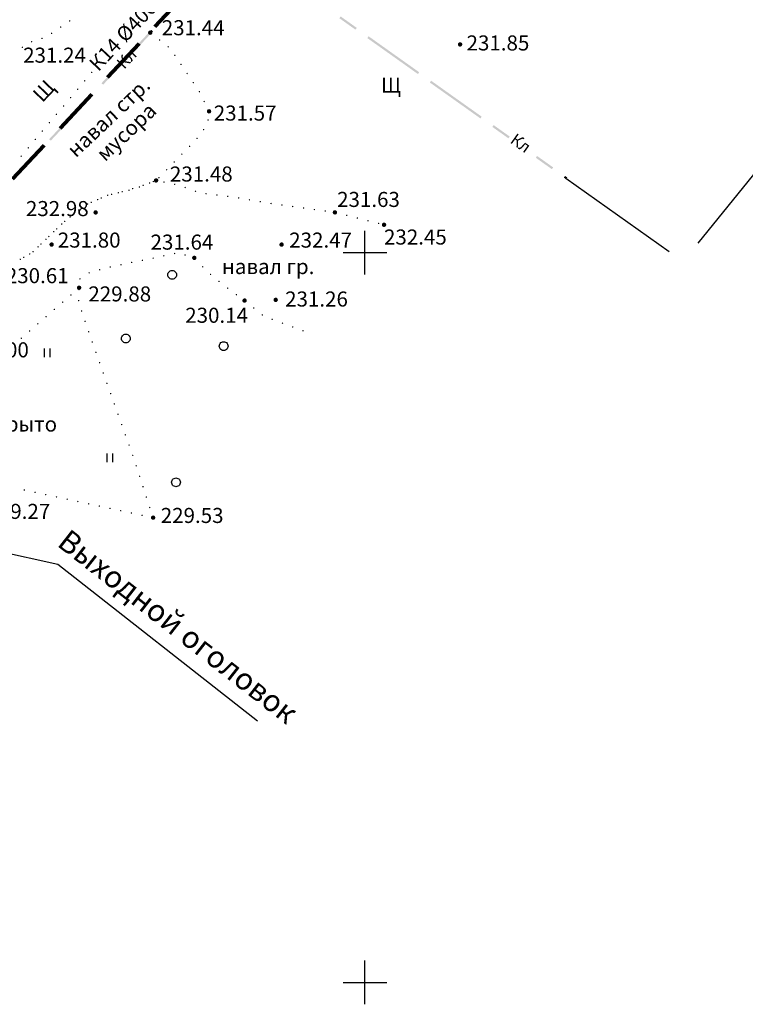
# Model space of a CAD drawing. Units: millimetres. Extents: x 17919 to 91693, y 5785 to 68389.
# Drawn here: x 45871 to 45921, y 33696 to 33763 of the extents above; entities that cross this region are included whole.
import ezdxf

# ---------------------------------------------------------------- set-up
doc = ezdxf.new("R2010")
doc.units = ezdxf.units.MM
doc.linetypes.add('ACAD_ISO04W100', pattern=[30, 24, -3, 0, -3])
doc.linetypes.add('HIDDEN2', pattern=[4.7625, 3.175, -1.5875])
for name, color, linetype in [('OM_АД_Координатная', 7, 'CONTINUOUS'), ('OM_АД_ЦММ', 251, 'ACAD_ISO04W100'), ('заморозить в эскизе', 7, 'CONTINUOUS')]:
    doc.layers.add(name, color=color, linetype=linetype)
doc.layers.add('К13   К14', color=182, linetype='HIDDEN2', lineweight=80)
doc.layers.add('ливневка', color=12, linetype='CONTINUOUS', lineweight=53)
doc.styles.get("Standard").update_dxf_attribs({"font": 'ARIALI.TTF'})
doc.styles.add('Гост', font='Arialn.ttf')

# ---------------------------------------------------------------- blocks, each defined once
blk = doc.blocks.new('118 - 330 отм высот')
at = {"layer": 'OM_АД_ЦММ'}
for points in [[(-0.277798, 0.113261), (-0.299202, 0.021873), (-0.291317, -0.071655)], [(-0.254916, -0.15817), (-0.277798, 0.113261), (-0.291317, -0.071655)], [(-0.229202, 0.193562), (-0.277798, 0.113261), (-0.254916, -0.15817)], [(-0.193562, -0.229202), (-0.229202, 0.193562), (-0.254916, -0.15817)], [(-0.15817, 0.254916), (-0.229202, 0.193562), (-0.193562, -0.229202)], [(-0.113261, -0.277798), (-0.15817, 0.254916), (-0.193562, -0.229202)], [(-0.071655, 0.291317), (-0.15817, 0.254916), (-0.113261, -0.277798)], [(-0.021873, -0.299202), (-0.071655, 0.291317), (-0.113261, -0.277798)], [(0.021873, 0.299202), (-0.071655, 0.291317), (-0.021873, -0.299202)], [(0.071655, -0.291317), (0.021873, 0.299202), (-0.021873, -0.299202)], [(0.113261, 0.277798), (0.021873, 0.299202), (0.071655, -0.291317)], [(0.15817, -0.254916), (0.113261, 0.277798), (0.071655, -0.291317)], [(0.193562, 0.229202), (0.113261, 0.277798), (0.15817, -0.254916)], [(0.229202, -0.193562), (0.193562, 0.229202), (0.15817, -0.254916)], [(0.254916, 0.15817), (0.193562, 0.229202), (0.229202, -0.193562)], [(0.277798, -0.113261), (0.254916, 0.15817), (0.229202, -0.193562)], [(0.291317, 0.071655), (0.254916, 0.15817), (0.277798, -0.113261)], [(0.299202, -0.021873), (0.291317, 0.071655), (0.277798, -0.113261)]]:
    blk.add_hatch(color=8, dxfattribs=at).paths.add_polyline_path(points)
blk = doc.blocks.new('2011 - 401 трава')
at = {"layer": 'OM_АД_ЦММ', "color": 8, "linetype": 'Continuous', "flags": 128}
for points in [[(0, 0), (0, 1.2)], [(0.8, 0), (0.8, 1.2)]]:
    blk.add_lwpolyline(points, dxfattribs=at)
blk = doc.blocks.new('2023 - 369 лес низкоросл. d-1.2')
at = {"layer": 'OM_АД_ЦММ', "color": 8, "linetype": 'Continuous', "flags": 128}
blk.add_lwpolyline([(0, 0.6), (0.133513, 0.584957), (0.26033, 0.540581), (0.374094, 0.469099), (0.469099, 0.374094), (0.540581, 0.26033), (0.584957, 0.133513), (0.6, 0), (0.584957, -0.133513), (0.540581, -0.26033), (0.469099, -0.374094), (0.374094, -0.469099), (0.26033, -0.540581), (0.133513, -0.584957), (0, -0.6), (-0.133513, -0.584957), (-0.26033, -0.540581), (-0.374094, -0.469099), (-0.469099, -0.374094), (-0.540581, -0.26033), (-0.584957, -0.133513), (-0.6, 0), (-0.584957, 0.133513), (-0.540581, 0.26033), (-0.469099, 0.374094), (-0.374094, 0.469099), (-0.26033, 0.540581), (-0.133513, 0.584957), (0, 0.6)], close=True, dxfattribs=at)

msp = doc.modelspace()

# ---------------------------------------------------------------- hatches: boundary and pattern name
at = {"layer": 'OM_АД_ЦММ'}
for points in [[(45882.505, 33764.804), (45880.952, 33763.345), (45881.063, 33763.243)], [(45882.505, 33764.804), (45880.952, 33763.345), (45881.063, 33763.243)], [(45894.247, 33762.627), (45893.234, 33763.532), (45893.147, 33763.409)], [(45894.247, 33762.627), (45893.234, 33763.532), (45893.147, 33763.409)], [(45893.234, 33763.532), (45894.247, 33762.627), (45894.334, 33762.749)], [(45893.234, 33763.532), (45894.247, 33762.627), (45894.334, 33762.749)], [(45874.064, 33762.749, 1), (45874.064, 33762.849, 1)], [(45874.064, 33762.749, 1), (45874.064, 33762.849, 1)], [(45874.682, 33763.174, 1), (45874.682, 33763.274, 1)], [(45874.682, 33763.174, 1), (45874.682, 33763.274, 1)], [(45872.791, 33761.976, 1), (45872.791, 33762.076, 1)], [(45872.791, 33761.976, 1), (45872.791, 33762.076, 1)], [(45873.446, 33762.323, 1), (45873.446, 33762.423, 1)], [(45873.446, 33762.323, 1), (45873.446, 33762.423, 1)], [(45878.147, 33761.92, 1), (45878.147, 33762.02, 1)], [(45878.147, 33761.92, 1), (45878.147, 33762.02, 1)], [(45878.816, 33762.241, 1), (45878.816, 33762.341, 1)], [(45878.816, 33762.241, 1), (45878.816, 33762.341, 1)], [(45880.145, 33762.471), (45879.353, 33761.624), (45880.239, 33762.383)], [(45880.145, 33762.471), (45879.353, 33761.624), (45880.239, 33762.383)], [(45880.254, 33762.369), (45880.239, 33762.383), (45879.353, 33761.624), (45879.463, 33761.521)], [(45880.254, 33762.369), (45880.239, 33762.383), (45879.353, 33761.624), (45879.463, 33761.521)], [(45879.517, 33762.462, 1), (45879.517, 33762.562, 1)], [(45879.517, 33762.462, 1), (45879.517, 33762.562, 1)], [(45880.145, 33762.471), (45880.239, 33762.383), (45880.384, 33762.509), (45880.274, 33762.61)], [(45880.145, 33762.471), (45880.239, 33762.383), (45880.384, 33762.509), (45880.274, 33762.61)], [(45880.248, 33762.331, 1), (45880.248, 33762.431, 1)], [(45880.248, 33762.331, 1), (45880.248, 33762.431, 1)], [(45880.255, 33762.369), (45880.384, 33762.509), (45880.239, 33762.383)], [(45880.255, 33762.369), (45880.384, 33762.509), (45880.239, 33762.383)], [(45896.794, 33760.817), (45895.149, 33762.17), (45895.062, 33762.048)], [(45896.794, 33760.817), (45895.149, 33762.17), (45895.062, 33762.048)], [(45895.149, 33762.17), (45896.794, 33760.817), (45896.881, 33760.939)], [(45895.149, 33762.17), (45896.794, 33760.817), (45896.881, 33760.939)], [(45871.449, 33761.372, 1), (45871.449, 33761.472, 1)], [(45871.449, 33761.372, 1), (45871.449, 33761.472, 1)], [(45872.076, 33761.75, 1), (45872.076, 33761.85, 1)], [(45872.076, 33761.75, 1), (45872.076, 33761.85, 1)], [(45877.649, 33761.36, 1), (45877.649, 33761.46, 1)], [(45877.649, 33761.36, 1), (45877.649, 33761.46, 1)], [(45880.836, 33761.866, 1), (45880.836, 33761.966, 1)], [(45880.836, 33761.866, 1), (45880.836, 33761.966, 1)], [(45881.424, 33761.4, 1), (45881.424, 33761.5, 1)], [(45881.424, 33761.4, 1), (45881.424, 33761.5, 1)], [(45877.159, 33760.791, 1), (45877.159, 33760.891, 1)], [(45877.159, 33760.791, 1), (45877.159, 33760.891, 1)], [(45881.881, 33760.813, 1), (45881.881, 33760.913, 1)], [(45881.881, 33760.813, 1), (45881.881, 33760.913, 1)], [(45898.526, 33759.585), (45896.881, 33760.939), (45896.794, 33760.817)], [(45898.526, 33759.585), (45896.881, 33760.939), (45896.794, 33760.817)], [(45896.881, 33760.939), (45898.526, 33759.585), (45898.613, 33759.708)], [(45896.881, 33760.939), (45898.526, 33759.585), (45898.613, 33759.708)], [(45876.676, 33760.218, 1), (45876.676, 33760.318, 1)], [(45876.676, 33760.218, 1), (45876.676, 33760.318, 1)], [(45882.301, 33760.192, 1), (45882.301, 33760.292, 1)], [(45882.301, 33760.192, 1), (45882.301, 33760.292, 1)], [(45876.193, 33759.644, 1), (45876.193, 33759.744, 1)], [(45876.193, 33759.644, 1), (45876.193, 33759.744, 1)], [(45876.861, 33758.956), (45877.893, 33759.84), (45877.783, 33759.943)], [(45876.861, 33758.956), (45877.893, 33759.84), (45877.783, 33759.943)], [(45877.893, 33759.84), (45876.861, 33758.956), (45876.971, 33758.854)], [(45877.893, 33759.84), (45876.861, 33758.956), (45876.971, 33758.854)], [(45882.722, 33759.571, 1), (45882.722, 33759.671, 1)], [(45882.722, 33759.571, 1), (45882.722, 33759.671, 1)], [(45875.71, 33759.07, 1), (45875.71, 33759.17, 1)], [(45875.71, 33759.07, 1), (45875.71, 33759.17, 1)], [(45883.143, 33758.95, 1), (45883.143, 33759.05, 1)], [(45883.143, 33758.95, 1), (45883.143, 33759.05, 1)], [(45901.073, 33757.775), (45899.428, 33759.128), (45899.341, 33759.006)], [(45901.073, 33757.775), (45899.428, 33759.128), (45899.341, 33759.006)], [(45899.428, 33759.128), (45901.073, 33757.775), (45901.16, 33757.897)], [(45899.428, 33759.128), (45901.073, 33757.775), (45901.16, 33757.897)], [(45874.744, 33757.923, 1), (45874.744, 33758.023, 1)], [(45874.744, 33757.923, 1), (45874.744, 33758.023, 1)], [(45874.728, 33756.673), (45876.288, 33758.123), (45876.179, 33758.226)], [(45874.728, 33756.673), (45876.288, 33758.123), (45876.179, 33758.226)], [(45876.288, 33758.123), (45874.728, 33756.673), (45874.838, 33756.57)], [(45876.288, 33758.123), (45874.728, 33756.673), (45874.838, 33756.57)], [(45875.227, 33758.496, 1), (45875.227, 33758.596, 1)], [(45875.227, 33758.496, 1), (45875.227, 33758.596, 1)], [(45883.563, 33758.329, 1), (45883.563, 33758.429, 1)], [(45883.563, 33758.329, 1), (45883.563, 33758.429, 1)], [(45874.261, 33757.349, 1), (45874.261, 33757.449, 1)], [(45874.261, 33757.349, 1), (45874.261, 33757.449, 1)], [(45883.893, 33757.655, 1), (45883.893, 33757.755, 1)], [(45883.893, 33757.655, 1), (45883.893, 33757.755, 1)], [(45902.805, 33756.544), (45901.16, 33757.897), (45901.073, 33757.775)], [(45902.805, 33756.544), (45901.16, 33757.897), (45901.073, 33757.775)], [(45901.16, 33757.897), (45902.805, 33756.544), (45902.892, 33756.666)], [(45901.16, 33757.897), (45902.805, 33756.544), (45902.892, 33756.666)], [(45873.277, 33755.12), (45874.838, 33756.57), (45874.728, 33756.673)], [(45873.277, 33755.12), (45874.838, 33756.57), (45874.728, 33756.673)], [(45873.778, 33756.775, 1), (45873.778, 33756.875, 1)], [(45873.778, 33756.775, 1), (45873.778, 33756.875, 1)], [(45884.222, 33756.981, 1), (45884.222, 33757.081, 1)], [(45884.222, 33756.981, 1), (45884.222, 33757.081, 1)], [(45873.295, 33756.201, 1), (45873.295, 33756.301, 1)], [(45873.295, 33756.201, 1), (45873.295, 33756.301, 1)], [(45874.838, 33756.57), (45873.277, 33755.12), (45873.387, 33755.018)], [(45874.838, 33756.57), (45873.277, 33755.12), (45873.387, 33755.018)], [(45884.155, 33756.388, 1), (45884.155, 33756.488, 1)], [(45884.155, 33756.388, 1), (45884.155, 33756.488, 1)], [(45904.721, 33755.182), (45903.707, 33756.087), (45903.62, 33755.964)], [(45904.721, 33755.182), (45903.707, 33756.087), (45903.62, 33755.964)], [(45903.707, 33756.087), (45904.721, 33755.182), (45904.808, 33755.304)], [(45903.707, 33756.087), (45904.721, 33755.182), (45904.808, 33755.304)], [(45872.812, 33755.628, 1), (45872.812, 33755.728, 1)], [(45872.812, 33755.628, 1), (45872.812, 33755.728, 1)], [(45883.851, 33755.729, 1), (45883.851, 33755.829, 1)], [(45883.851, 33755.729, 1), (45883.851, 33755.829, 1)], [(45872.329, 33755.054, 1), (45872.329, 33755.154, 1)], [(45872.329, 33755.054, 1), (45872.329, 33755.154, 1)], [(45882.891, 33754.582, 1), (45882.891, 33754.682, 1)], [(45882.891, 33754.582, 1), (45882.891, 33754.682, 1)], [(45883.407, 33755.125, 1), (45883.407, 33755.225, 1)], [(45883.407, 33755.125, 1), (45883.407, 33755.225, 1)], [(45872.595, 33754.389), (45871.144, 33752.836), (45872.704, 33754.287)], [(45872.595, 33754.389), (45871.144, 33752.836), (45872.704, 33754.287)], [(45871.254, 33752.734), (45872.704, 33754.287), (45871.144, 33752.836)], [(45871.254, 33752.734), (45872.704, 33754.287), (45871.144, 33752.836)], [(45871.363, 33753.906, 1), (45871.363, 33754.006, 1)], [(45871.363, 33753.906, 1), (45871.363, 33754.006, 1)], [(45871.846, 33754.48, 1), (45871.846, 33754.58, 1)], [(45871.846, 33754.48, 1), (45871.846, 33754.58, 1)], [(45882.365, 33754.047, 1), (45882.365, 33754.147, 1)], [(45882.365, 33754.047, 1), (45882.365, 33754.147, 1)], [(45907.696, 33753.068), (45906.682, 33753.972), (45906.595, 33753.85)], [(45907.696, 33753.068), (45906.682, 33753.972), (45906.595, 33753.85)], [(45906.682, 33753.972), (45907.696, 33753.068), (45907.783, 33753.19)], [(45906.682, 33753.972), (45907.696, 33753.068), (45907.783, 33753.19)], [(45881.84, 33753.511, 1), (45881.84, 33753.611, 1)], [(45881.84, 33753.511, 1), (45881.84, 33753.611, 1)], [(45881.315, 33752.976, 1), (45881.315, 33753.076, 1)], [(45881.315, 33752.976, 1), (45881.315, 33753.076, 1)], [(45908.664, 33752.379), (45908.743, 33752.491), (45908.598, 33752.61), (45908.511, 33752.488)], [(45908.664, 33752.379), (45908.743, 33752.491), (45908.598, 33752.61), (45908.511, 33752.488)], [(45908.751, 33752.502), (45908.598, 33752.61), (45908.743, 33752.491)], [(45908.751, 33752.502), (45908.598, 33752.61), (45908.743, 33752.491)], [(45879.713, 33751.909, 1), (45879.713, 33752.009, 1)], [(45879.713, 33751.909, 1), (45879.713, 33752.009, 1)], [(45880.155, 33752.07, 1), (45880.155, 33752.17, 1)], [(45880.155, 33752.07, 1), (45880.155, 33752.17, 1)], [(45880.415, 33752.172, 1), (45880.415, 33752.272, 1)], [(45880.415, 33752.172, 1), (45880.415, 33752.272, 1)], [(45880.79, 33752.44, 1), (45880.79, 33752.54, 1)], [(45880.79, 33752.44, 1), (45880.79, 33752.54, 1)], [(45881.14, 33752.135, 1), (45881.14, 33752.235, 1)], [(45881.14, 33752.135, 1), (45881.14, 33752.235, 1)], [(45881.875, 33751.985, 1), (45881.875, 33752.085, 1)], [(45881.875, 33751.985, 1), (45881.875, 33752.085, 1)], [(45877.283, 33751.233, 1), (45877.283, 33751.333, 1)], [(45877.283, 33751.233, 1), (45877.283, 33751.333, 1)], [(45877.548, 33751.299, 1), (45877.548, 33751.399, 1)], [(45877.548, 33751.299, 1), (45877.548, 33751.399, 1)], [(45878.012, 33751.406, 1), (45878.012, 33751.506, 1)], [(45878.012, 33751.406, 1), (45878.012, 33751.506, 1)], [(45878.278, 33751.472, 1), (45878.278, 33751.572, 1)], [(45878.278, 33751.472, 1), (45878.278, 33751.572, 1)], [(45878.743, 33751.574, 1), (45878.743, 33751.674, 1)], [(45878.743, 33751.574, 1), (45878.743, 33751.674, 1)], [(45878.995, 33751.69, 1), (45878.995, 33751.79, 1)], [(45878.995, 33751.69, 1), (45878.995, 33751.79, 1)], [(45879.458, 33751.795, 1), (45879.458, 33751.895, 1)], [(45879.458, 33751.795, 1), (45879.458, 33751.895, 1)], [(45882.589, 33751.763, 1), (45882.589, 33751.863, 1)], [(45882.589, 33751.763, 1), (45882.589, 33751.863, 1)], [(45883.294, 33751.507, 1), (45883.294, 33751.607, 1)], [(45883.294, 33751.507, 1), (45883.294, 33751.607, 1)], [(45884.019, 33751.337, 1), (45884.019, 33751.437, 1)], [(45884.019, 33751.337, 1), (45884.019, 33751.437, 1)], [(45884.764, 33751.247, 1), (45884.764, 33751.347, 1)], [(45884.764, 33751.247, 1), (45884.764, 33751.347, 1)], [(45885.509, 33751.157, 1), (45885.509, 33751.257, 1)], [(45885.509, 33751.157, 1), (45885.509, 33751.257, 1)], [(45875.907, 33750.636, 1), (45875.907, 33750.736, 1)], [(45875.907, 33750.636, 1), (45875.907, 33750.736, 1)], [(45876.158, 33750.745, 1), (45876.158, 33750.845, 1)], [(45876.158, 33750.745, 1), (45876.158, 33750.845, 1)], [(45876.595, 33750.935, 1), (45876.595, 33751.035, 1)], [(45876.595, 33750.935, 1), (45876.595, 33751.035, 1)], [(45876.846, 33751.044, 1), (45876.846, 33751.144, 1)], [(45876.846, 33751.044, 1), (45876.846, 33751.144, 1)], [(45886.251, 33751.049, 1), (45886.251, 33751.149, 1)], [(45886.251, 33751.049, 1), (45886.251, 33751.149, 1)], [(45886.989, 33750.919, 1), (45886.989, 33751.019, 1)], [(45886.989, 33750.919, 1), (45886.989, 33751.019, 1)], [(45887.728, 33750.789, 1), (45887.728, 33750.889, 1)], [(45887.728, 33750.789, 1), (45887.728, 33750.889, 1)], [(45888.468, 33750.666, 1), (45888.468, 33750.766, 1)], [(45888.468, 33750.666, 1), (45888.468, 33750.766, 1)], [(45889.21, 33750.563, 1), (45889.21, 33750.663, 1)], [(45889.21, 33750.563, 1), (45889.21, 33750.663, 1)], [(45889.953, 33750.46, 1), (45889.953, 33750.56, 1)], [(45889.953, 33750.46, 1), (45889.953, 33750.56, 1)], [(45874.926, 33749.911, 1), (45874.926, 33750.011, 1)], [(45874.926, 33749.911, 1), (45874.926, 33750.011, 1)], [(45875.295, 33750.212, 1), (45875.295, 33750.312, 1)], [(45875.295, 33750.212, 1), (45875.295, 33750.312, 1)], [(45875.507, 33750.385, 1), (45875.507, 33750.485, 1)], [(45875.507, 33750.385, 1), (45875.507, 33750.485, 1)], [(45890.696, 33750.357, 1), (45890.696, 33750.457, 1)], [(45890.696, 33750.357, 1), (45890.696, 33750.457, 1)], [(45891.439, 33750.253, 1), (45891.439, 33750.353, 1)], [(45891.439, 33750.253, 1), (45891.439, 33750.353, 1)], [(45892.182, 33750.15, 1), (45892.182, 33750.25, 1)], [(45892.182, 33750.15, 1), (45892.182, 33750.25, 1)], [(45892.923, 33750.039, 1), (45892.923, 33750.139, 1)], [(45892.923, 33750.039, 1), (45892.923, 33750.139, 1)], [(45893.65, 33749.855, 1), (45893.65, 33749.955, 1)], [(45893.65, 33749.855, 1), (45893.65, 33749.955, 1)], [(45874.136, 33749.26, 1), (45874.136, 33749.36, 1)], [(45874.136, 33749.26, 1), (45874.136, 33749.36, 1)], [(45874.345, 33749.437, 1), (45874.345, 33749.537, 1)], [(45874.345, 33749.437, 1), (45874.345, 33749.537, 1)], [(45874.714, 33749.738, 1), (45874.714, 33749.838, 1)], [(45874.714, 33749.738, 1), (45874.714, 33749.838, 1)], [(45894.378, 33749.671, 1), (45894.378, 33749.771, 1)], [(45894.378, 33749.671, 1), (45894.378, 33749.771, 1)], [(45895.105, 33749.488, 1), (45895.105, 33749.588, 1)], [(45895.105, 33749.488, 1), (45895.105, 33749.588, 1)], [(45895.832, 33749.304, 1), (45895.832, 33749.404, 1)], [(45895.832, 33749.304, 1), (45895.832, 33749.404, 1)], [(45873.596, 33748.739, 1), (45873.596, 33748.839, 1)], [(45873.596, 33748.739, 1), (45873.596, 33748.839, 1)], [(45873.794, 33748.93, 1), (45873.794, 33749.03, 1)], [(45873.794, 33748.93, 1), (45873.794, 33749.03, 1)], [(45872.714, 33747.888, 1), (45872.714, 33747.988, 1)], [(45872.714, 33747.888, 1), (45872.714, 33747.988, 1)], [(45873.056, 33748.219, 1), (45873.056, 33748.319, 1)], [(45873.056, 33748.219, 1), (45873.056, 33748.319, 1)], [(45873.254, 33748.409, 1), (45873.254, 33748.509, 1)], [(45873.254, 33748.409, 1), (45873.254, 33748.509, 1)], [(45871.951, 33747.212, 1), (45871.951, 33747.312, 1)], [(45871.951, 33747.212, 1), (45871.951, 33747.312, 1)], [(45872.174, 33747.368, 1), (45872.174, 33747.468, 1)], [(45872.174, 33747.368, 1), (45872.174, 33747.468, 1)], [(45872.516, 33747.698, 1), (45872.516, 33747.798, 1)], [(45872.516, 33747.698, 1), (45872.516, 33747.798, 1)], [(45881.13, 33747.083, 1), (45881.13, 33747.183, 1)], [(45881.13, 33747.083, 1), (45881.13, 33747.183, 1)], [(45881.864, 33747.24, 1), (45881.864, 33747.34, 1)], [(45881.864, 33747.24, 1), (45881.864, 33747.34, 1)], [(45882.585, 33747.14, 1), (45882.585, 33747.24, 1)], [(45882.585, 33747.14, 1), (45882.585, 33747.24, 1)], [(45871.296, 33746.848, 1), (45871.296, 33746.948, 1)], [(45871.296, 33746.848, 1), (45871.296, 33746.948, 1)], [(45871.535, 33746.981, 1), (45871.535, 33747.081, 1)], [(45871.535, 33746.981, 1), (45871.535, 33747.081, 1)], [(45878.193, 33746.473, 1), (45878.193, 33746.573, 1)], [(45878.193, 33746.473, 1), (45878.193, 33746.573, 1)], [(45878.926, 33746.629, 1), (45878.926, 33746.729, 1)], [(45878.926, 33746.629, 1), (45878.926, 33746.729, 1)], [(45879.662, 33746.776, 1), (45879.662, 33746.876, 1)], [(45879.662, 33746.776, 1), (45879.662, 33746.876, 1)], [(45880.397, 33746.926, 1), (45880.397, 33747.026, 1)], [(45880.397, 33746.926, 1), (45880.397, 33747.026, 1)], [(45883.276, 33746.876, 1), (45883.276, 33746.976, 1)], [(45883.276, 33746.876, 1), (45883.276, 33746.976, 1)], [(45876.015, 33745.913, 1), (45876.015, 33746.013, 1)], [(45876.015, 33745.913, 1), (45876.015, 33746.013, 1)], [(45876.735, 33746.124, 1), (45876.735, 33746.224, 1)], [(45876.735, 33746.124, 1), (45876.735, 33746.224, 1)], [(45877.46, 33746.314, 1), (45877.46, 33746.414, 1)], [(45877.46, 33746.314, 1), (45877.46, 33746.414, 1)], [(45883.789, 33746.329, 1), (45883.789, 33746.429, 1)], [(45883.789, 33746.329, 1), (45883.789, 33746.429, 1)], [(45884.326, 33745.807, 1), (45884.326, 33745.907, 1)], [(45884.326, 33745.807, 1), (45884.326, 33745.907, 1)], [(45875.387, 33745.505, 1), (45875.387, 33745.605, 1)], [(45875.387, 33745.505, 1), (45875.387, 33745.605, 1)], [(45884.905, 33745.331, 1), (45884.905, 33745.431, 1)], [(45884.905, 33745.331, 1), (45884.905, 33745.431, 1)], [(45874.763, 33744.4, 1), (45874.763, 33744.5, 1)], [(45874.763, 33744.4, 1), (45874.763, 33744.5, 1)], [(45875.323, 33744.769, 1), (45875.323, 33744.869, 1)], [(45875.323, 33744.769, 1), (45875.323, 33744.869, 1)], [(45875.327, 33744.893, 1), (45875.327, 33744.993, 1)], [(45875.327, 33744.893, 1), (45875.327, 33744.993, 1)], [(45885.493, 33744.866, 1), (45885.493, 33744.966, 1)], [(45885.493, 33744.866, 1), (45885.493, 33744.966, 1)], [(45886.099, 33744.424, 1), (45886.099, 33744.524, 1)], [(45886.099, 33744.424, 1), (45886.099, 33744.524, 1)], [(45874.198, 33743.906, 1), (45874.198, 33744.006, 1)], [(45874.198, 33743.906, 1), (45874.198, 33744.006, 1)], [(45875.297, 33744.02, 1), (45875.297, 33744.12, 1)], [(45875.297, 33744.02, 1), (45875.297, 33744.12, 1)], [(45886.703, 33743.979, 1), (45886.703, 33744.079, 1)], [(45886.703, 33743.979, 1), (45886.703, 33744.079, 1)], [(45873.634, 33743.412, 1), (45873.634, 33743.512, 1)], [(45873.634, 33743.412, 1), (45873.634, 33743.512, 1)], [(45875.495, 33743.304, 1), (45875.495, 33743.404, 1)], [(45875.495, 33743.304, 1), (45875.495, 33743.404, 1)], [(45887.288, 33743.509, 1), (45887.288, 33743.609, 1)], [(45887.288, 33743.509, 1), (45887.288, 33743.609, 1)], [(45887.872, 33743.039, 1), (45887.872, 33743.139, 1)], [(45887.872, 33743.039, 1), (45887.872, 33743.139, 1)], [(45872.505, 33742.424, 1), (45872.505, 33742.524, 1)], [(45872.505, 33742.424, 1), (45872.505, 33742.524, 1)], [(45873.069, 33742.918, 1), (45873.069, 33743.018, 1)], [(45873.069, 33742.918, 1), (45873.069, 33743.018, 1)], [(45875.738, 33742.594, 1), (45875.738, 33742.694, 1)], [(45875.738, 33742.594, 1), (45875.738, 33742.694, 1)], [(45888.546, 33742.728, 1), (45888.546, 33742.828, 1)], [(45888.546, 33742.728, 1), (45888.546, 33742.828, 1)], [(45889.25, 33742.469, 1), (45889.25, 33742.569, 1)], [(45889.25, 33742.469, 1), (45889.25, 33742.569, 1)], [(45871.94, 33741.931, 1), (45871.94, 33742.031, 1)], [(45871.94, 33741.931, 1), (45871.94, 33742.031, 1)], [(45875.981, 33741.884, 1), (45875.981, 33741.984, 1)], [(45875.981, 33741.884, 1), (45875.981, 33741.984, 1)], [(45889.954, 33742.21, 1), (45889.954, 33742.31, 1)], [(45889.954, 33742.21, 1), (45889.954, 33742.31, 1)], [(45890.658, 33741.952, 1), (45890.658, 33742.052, 1)], [(45890.658, 33741.952, 1), (45890.658, 33742.052, 1)], [(45871.376, 33741.437, 1), (45871.376, 33741.537, 1)], [(45871.376, 33741.437, 1), (45871.376, 33741.537, 1)], [(45876.224, 33741.175, 1), (45876.224, 33741.275, 1)], [(45876.224, 33741.175, 1), (45876.224, 33741.275, 1)], [(45876.475, 33740.468, 1), (45876.475, 33740.568, 1)], [(45876.475, 33740.468, 1), (45876.475, 33740.568, 1)], [(45876.727, 33739.762, 1), (45876.727, 33739.862, 1)], [(45876.727, 33739.762, 1), (45876.727, 33739.862, 1)], [(45876.98, 33739.056, 1), (45876.98, 33739.156, 1)], [(45876.98, 33739.056, 1), (45876.98, 33739.156, 1)], [(45877.233, 33738.35, 1), (45877.233, 33738.45, 1)], [(45877.233, 33738.35, 1), (45877.233, 33738.45, 1)], [(45877.486, 33737.644, 1), (45877.486, 33737.744, 1)], [(45877.486, 33737.644, 1), (45877.486, 33737.744, 1)], [(45877.739, 33736.938, 1), (45877.739, 33737.038, 1)], [(45877.739, 33736.938, 1), (45877.739, 33737.038, 1)], [(45877.992, 33736.231, 1), (45877.992, 33736.331, 1)], [(45877.992, 33736.231, 1), (45877.992, 33736.331, 1)], [(45878.244, 33735.525, 1), (45878.244, 33735.625, 1)], [(45878.244, 33735.525, 1), (45878.244, 33735.625, 1)], [(45878.497, 33734.819, 1), (45878.497, 33734.919, 1)], [(45878.497, 33734.819, 1), (45878.497, 33734.919, 1)], [(45878.75, 33734.113, 1), (45878.75, 33734.213, 1)], [(45878.75, 33734.113, 1), (45878.75, 33734.213, 1)], [(45879.003, 33733.407, 1), (45879.003, 33733.507, 1)], [(45879.003, 33733.407, 1), (45879.003, 33733.507, 1)], [(45879.238, 33732.695, 1), (45879.238, 33732.795, 1)], [(45879.238, 33732.695, 1), (45879.238, 33732.795, 1)], [(45879.469, 33731.982, 1), (45879.469, 33732.082, 1)], [(45879.469, 33731.982, 1), (45879.469, 33732.082, 1)], [(45871.578, 33731.039, 1), (45871.578, 33731.139, 1)], [(45871.578, 33731.039, 1), (45871.578, 33731.139, 1)], [(45879.701, 33731.268, 1), (45879.701, 33731.368, 1)], [(45879.701, 33731.268, 1), (45879.701, 33731.368, 1)], [(45872.311, 33730.881, 1), (45872.311, 33730.981, 1)], [(45872.311, 33730.881, 1), (45872.311, 33730.981, 1)], [(45873.044, 33730.724, 1), (45873.044, 33730.824, 1)], [(45873.044, 33730.724, 1), (45873.044, 33730.824, 1)], [(45873.778, 33730.566, 1), (45873.778, 33730.666, 1)], [(45873.778, 33730.566, 1), (45873.778, 33730.666, 1)], [(45874.511, 33730.408, 1), (45874.511, 33730.508, 1)], [(45874.511, 33730.408, 1), (45874.511, 33730.508, 1)], [(45875.244, 33730.251, 1), (45875.244, 33730.351, 1)], [(45875.244, 33730.251, 1), (45875.244, 33730.351, 1)], [(45879.933, 33730.555, 1), (45879.933, 33730.655, 1)], [(45879.933, 33730.555, 1), (45879.933, 33730.655, 1)], [(45875.977, 33730.093, 1), (45875.977, 33730.193, 1)], [(45875.977, 33730.093, 1), (45875.977, 33730.193, 1)], [(45876.711, 33729.935, 1), (45876.711, 33730.035, 1)], [(45876.711, 33729.935, 1), (45876.711, 33730.035, 1)], [(45877.444, 33729.778, 1), (45877.444, 33729.878, 1)], [(45877.444, 33729.778, 1), (45877.444, 33729.878, 1)], [(45878.177, 33729.62, 1), (45878.177, 33729.72, 1)], [(45878.177, 33729.62, 1), (45878.177, 33729.72, 1)], [(45880.165, 33729.842, 1), (45880.165, 33729.942, 1)], [(45880.165, 33729.842, 1), (45880.165, 33729.942, 1)], [(45878.91, 33729.463, 1), (45878.91, 33729.563, 1)], [(45878.91, 33729.463, 1), (45878.91, 33729.563, 1)], [(45879.644, 33729.305, 1), (45879.644, 33729.405, 1)], [(45879.644, 33729.305, 1), (45879.644, 33729.405, 1)], [(45880.377, 33729.147, 1), (45880.377, 33729.247, 1)], [(45880.377, 33729.147, 1), (45880.377, 33729.247, 1)]]:
    msp.add_hatch(color=256, dxfattribs=at).paths.add_polyline_path(points)

# ---------------------------------------------------------------- linework, layer by layer
at = {"layer": 'OM_АД_Координатная', "color": 136, "linetype": 'Continuous', "true_color": 0x008080, "flags": 128}
for points in [[(45894.896, 33745.855), (45894.896, 33748.855)], [(45894.896, 33745.855), (45894.896, 33748.855)], [(45893.396, 33747.355), (45896.396, 33747.355)], [(45893.396, 33747.355), (45896.396, 33747.355)], [(45894.896, 33695.855), (45894.896, 33698.855)], [(45894.896, 33695.855), (45894.896, 33698.855)], [(45893.396, 33697.355), (45896.396, 33697.355)], [(45893.396, 33697.355), (45896.396, 33697.355)]]:
    msp.add_lwpolyline(points, dxfattribs=at)
at = {"layer": 'OM_АД_ЦММ'}
for points in [[(45922.512, 33753.959), (45917.682, 33747.99)], [(45908.66, 33752.461), (45915.733, 33747.438)]]:
    msp.add_lwpolyline(points, dxfattribs=at)
at = {"layer": 'К13   К14', "color": 182, "linetype": 'HIDDEN2', "lineweight": 80}
msp.add_lwpolyline([(45925.877, 33855.682), (45924.749, 33850.145), (45907.001, 33828.391), (45871.88, 33782.318), (45885.936, 33768.627), (45851.69, 33731.903), (45848.666, 33725.002), (45844.87, 33716.343)], dxfattribs=at)

# ---------------------------------------------------------------- block references
at = {"layer": 'OM_АД_ЦММ', "xscale": 0.5, "yscale": 0.5000000000005826, "zscale": 0.5}
for name, p in [('118 - 330 отм высот', (45880.2, 33762.42)), ('118 - 330 отм высот', (45880.2, 33762.42)), ('118 - 330 отм высот', (45901.411, 33761.615)), ('118 - 330 отм высот', (45901.411, 33761.615)), ('118 - 330 отм высот', (45884.222, 33757.031)), ('118 - 330 отм высот', (45884.222, 33757.031)), ('118 - 330 отм высот', (45880.599, 33752.295)), ('118 - 330 отм высот', (45880.599, 33752.295)), ('118 - 330 отм высот', (45876.461, 33750.107)), ('118 - 330 отм высот', (45876.461, 33750.107)), ('118 - 330 отм высот', (45892.844, 33750.109)), ('118 - 330 отм высот', (45892.844, 33750.109)), ('118 - 330 отм высот', (45896.206, 33749.259)), ('118 - 330 отм высот', (45896.206, 33749.259)), ('118 - 330 отм высот', (45873.446, 33747.904)), ('118 - 330 отм высот', (45873.446, 33747.904)), ('118 - 330 отм высот', (45889.189, 33747.904)), ('118 - 330 отм высот', (45889.189, 33747.904)), ('118 - 330 отм высот', (45883.214, 33746.991)), ('118 - 330 отм высот', (45883.214, 33746.991)), ('2023 - 369 лес низкоросл. d-1.2', (45881.703, 33745.829)), ('2023 - 369 лес низкоросл. d-1.2', (45881.703, 33745.829)), ('118 - 330 отм высот', (45875.327, 33744.943)), ('118 - 330 отм высот', (45875.327, 33744.943)), ('118 - 330 отм высот', (45886.655, 33744.068)), ('118 - 330 отм высот', (45886.655, 33744.068)), ('118 - 330 отм высот', (45888.786, 33744.115)), ('118 - 330 отм высот', (45888.786, 33744.115)), ('2023 - 369 лес низкоросл. d-1.2', (45878.528, 33741.463)), ('2023 - 369 лес низкоросл. d-1.2', (45878.528, 33741.463)), ('2023 - 369 лес низкоросл. d-1.2', (45885.223, 33740.949)), ('2023 - 369 лес низкоросл. d-1.2', (45885.223, 33740.949)), ('2011 - 401 трава', (45872.948, 33740.179)), ('2011 - 401 трава', (45872.948, 33740.179)), ('2011 - 401 трава', (45877.24, 33732.987)), ('2011 - 401 трава', (45877.24, 33732.987)), ('2023 - 369 лес низкоросл. d-1.2', (45881.961, 33731.617)), ('2023 - 369 лес низкоросл. d-1.2', (45881.961, 33731.617)), ('118 - 330 отм высот', (45880.392, 33729.194)), ('118 - 330 отм высот', (45880.392, 33729.194))]:
    msp.add_blockref(name, p, dxfattribs=at)

# ---------------------------------------------------------------- texts
at = {"layer": 'OM_АД_ЦММ', "char_height": 1.03213, "attachment_point": 1}
for s, insert in [('{\\fArial|b0|i1|c204|p0;231.44}', (45880.987, 33763.275)), ('{\\fArial|b0|i1|c204|p0;231.44}', (45880.987, 33763.275)), ('{\\fArial|b0|i1|c204|p0;231.85}', (45901.854, 33762.231)), ('{\\fArial|b0|i1|c204|p0;231.85}', (45901.854, 33762.231)), ('{\\fArial|b0|i1|c204|p0;231.24}', (45871.496, 33761.395)), ('{\\fArial|b0|i1|c204|p0;231.24}', (45871.496, 33761.395)), ('{\\fArial|b0|i1|c204|p0;Щ}', (45895.992, 33759.348)), ('{\\fArial|b0|i1|c204|p0;Щ}', (45895.992, 33759.348)), ('{\\fArial|b0|i1|c204|p0;231.57}', (45884.546, 33757.428)), ('{\\fArial|b0|i1|c204|p0;231.57}', (45884.546, 33757.428)), ('{\\fArial|b0|i1|c204|p0;231.48}', (45881.545, 33753.252)), ('{\\fArial|b0|i1|c204|p0;231.48}', (45881.545, 33753.252)), ('{\\fArial|b0|i1|c204|p0;231.63}', (45892.991, 33751.511)), ('{\\fArial|b0|i1|c204|p0;231.63}', (45892.991, 33751.511)), ('{\\fArial|b0|i1|c204|p0;232.98}', (45871.686, 33750.885)), ('{\\fArial|b0|i1|c204|p0;232.98}', (45871.686, 33750.885)), ('{\\fArial|b0|i1|c204|p0;231.80}', (45873.868, 33748.727)), ('{\\fArial|b0|i1|c204|p0;231.80}', (45873.868, 33748.727)), ('{\\fArial|b0|i1|c204|p0;231.64}', (45880.219, 33748.587)), ('{\\fArial|b0|i1|c204|p0;231.64}', (45880.219, 33748.587)), ('{\\fArial|b0|i1|c204|p0;232.47}', (45889.711, 33748.726)), ('{\\fArial|b0|i1|c204|p0;232.47}', (45889.711, 33748.726)), ('{\\fArial|b0|i1|c204|p0;232.45}', (45896.201, 33748.935)), ('{\\fArial|b0|i1|c204|p0;232.45}', (45896.201, 33748.935)), ('{\\fArial|b0|i1|c204|p0;навал гр.}', (45885.105, 33746.914)), ('{\\fArial|b0|i1|c204|p0;навал гр.}', (45885.105, 33746.914)), ('{\\fArial|b0|i1|c204|p0;230.61}', (45870.309, 33746.29)), ('{\\fArial|b0|i1|c204|p0;230.61}', (45870.309, 33746.29)), ('{\\fArial|b0|i1|c204|p0;229.88}', (45875.962, 33745.037)), ('{\\fArial|b0|i1|c204|p0;229.88}', (45875.962, 33745.037)), ('{\\fArial|b0|i1|c204|p0;231.26}', (45889.432, 33744.689)), ('{\\fArial|b0|i1|c204|p0;231.26}', (45889.432, 33744.689)), ('{\\fArial|b0|i1|c204|p0;230.14}', (45882.592, 33743.575)), ('{\\fArial|b0|i1|c204|p0;230.14}', (45882.592, 33743.575)), ('{\\fArial|b0|i1|c204|p0;232.00}', (45867.587, 33741.208)), ('{\\fArial|b0|i1|c204|p0;232.00}', (45867.587, 33741.208)), ('{\\fArial|b0|i1|c204|p0;изрыто}', (45868.704, 33736.124)), ('{\\fArial|b0|i1|c204|p0;изрыто}', (45868.704, 33736.124)), ('{\\fArial|b0|i1|c204|p0;229.27}', (45869.053, 33730.14)), ('{\\fArial|b0|i1|c204|p0;229.27}', (45869.053, 33730.14)), ('{\\fArial|b0|i1|c204|p0;229.53}', (45880.917, 33729.862)), ('{\\fArial|b0|i1|c204|p0;229.53}', (45880.917, 33729.862))]:
    msp.add_mtext(s, dxfattribs=dict(at, insert=insert))
at = {"layer": 'OM_АД_ЦММ', "attachment_point": 1}
for s, insert, char_height, rotation in [('{\\fCourier New|b1|i1|c204|p0;Кл}', (45877.824, 33760.426), 0.80367, 46.94781), ('{\\fCourier New|b1|i1|c204|p0;Кл}', (45877.824, 33760.426), 0.80367, 46.94781), ('{\\fArial|b0|i1|c204|p0;Щ}', (45872.058, 33758.296), 1.03213, 46.41473), ('{\\fArial|b0|i1|c204|p0;Щ}', (45872.058, 33758.296), 1.03213, 46.41473), ('{\\fArial|b0|i1|c204|p0;навал стр.}', (45874.396, 33754.56), 1.03213, 43.28055), ('{\\fArial|b0|i1|c204|p0;навал стр.}', (45874.396, 33754.56), 1.03213, 43.28055), ('{\\fArial|b0|i1|c204|p0;мусора}', (45876.397, 33754.291), 1.03213, 43.38561), ('{\\fArial|b0|i1|c204|p0;мусора}', (45876.397, 33754.291), 1.03213, 43.38561), ('{\\fCourier New|b1|i1|c204|p0;Кл}', (45905.249, 33755.576), 0.80367, 324.59359), ('{\\fCourier New|b1|i1|c204|p0;Кл}', (45905.249, 33755.576), 0.80367, 324.59359)]:
    msp.add_mtext(s, dxfattribs=dict(at, insert=insert, char_height=char_height, rotation=rotation))

# ---------------------------------------------------------------- next in the draw order: texts
at = {"layer": 'заморозить в эскизе', "color": 7, "lineweight": 40, "insert": (45882.105, 33721.732), "char_height": 1.5, "attachment_point": 5, "rotation": 322, "style": 'Гост', "bg_fill": 3, "box_fill_scale": 1.25, "bg_fill_color": 256, "bg_fill_true_color": 13158600, "bg_fill_transparency": 13939868}
msp.add_mtext('{\\fArial Narrow|b0|i0|c204|p34;Выходной оголовок}', dxfattribs=at)
at = {"layer": 'ливневка', "color": 7, "lineweight": 40, "insert": (45878.33, 33762.238), "char_height": 1, "attachment_point": 5, "rotation": 46.7771, "style": 'Гост', "bg_fill": 3, "box_fill_scale": 1.25, "bg_fill_color": 256, "bg_fill_true_color": 13158600, "bg_fill_transparency": 13939868}
msp.add_mtext('{\\fArial Narrow|b0|i0|c204|p34;\\C5;К14 %%C400}', dxfattribs=at)

# ---------------------------------------------------------------- next in the draw order: linework, layer by layer
at = {"layer": 'заморозить в эскизе', "color": 7, "ltscale": 0.3}
for p, q in [((45873.862, 33725.995), (45850.785, 33731.022)), ((45887.541, 33715.262), (45873.862, 33725.995))]:
    msp.add_line(p, q, dxfattribs=at)

doc.saveas('drawing.dxf')
